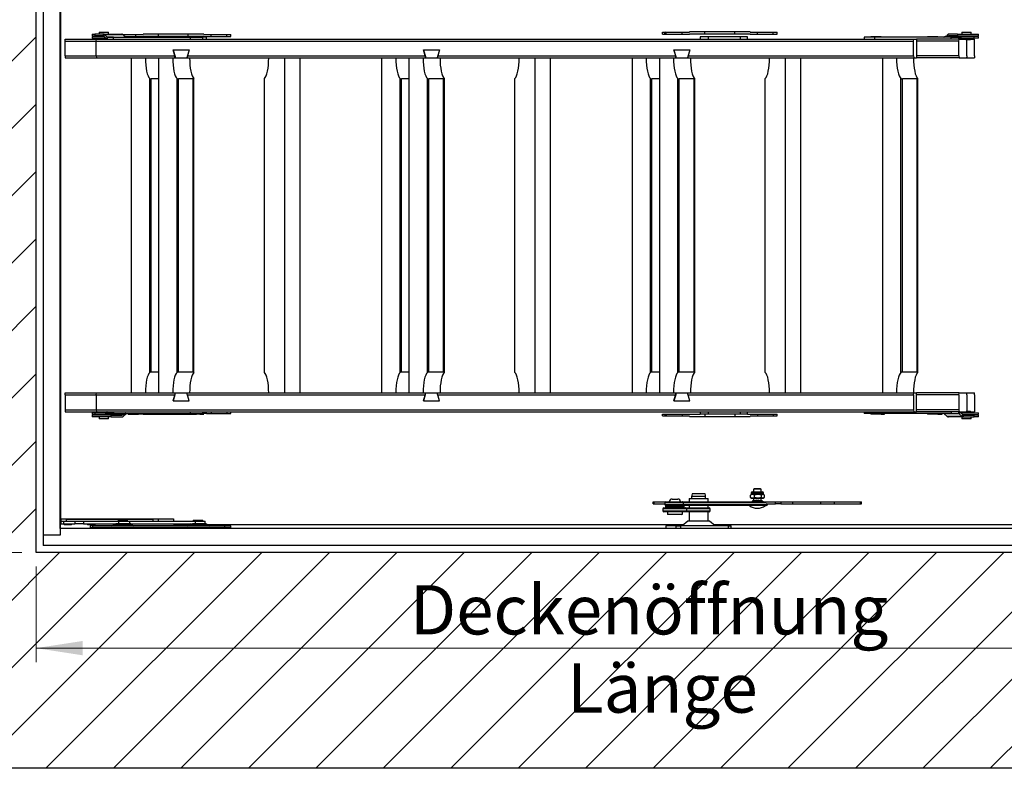
# Model space of a CAD drawing. Units: millimetres. Extents: x 5 to 415, y 5 to 293.
# Drawn here: x 277 to 347, y 207 to 260 of the extents above; entities that cross this region are included whole.
import ezdxf

# ---------------------------------------------------------------- set-up
doc = ezdxf.new("R2010")
doc.units = ezdxf.units.MM
doc.styles.add('SLDTEXTSTYLE1', font='GOTHIC.TTF', dxfattribs={"width": 0.913})
doc.dimstyles.new('SLDDIMSTYLE0', dxfattribs={"dimtxt": 3.5, "dimasz": 3.302, "dimexe": 0, "dimexo": 0.0625, "dimgap": 0.875, "dimtad": 1, "dimlfac": 15, "dimrnd": 1e-09, "dimzin": 12, "dimdsep": 46, "dimtxsty": 'SLDTEXTSTYLE1', "dimsah": 1, "dimcen": 0.09, "dimadec": 0, "dimazin": 3, "dimtfac": 1, "dimtofl": 0, "dimtmove": 0, "dimatfit": 3, "dimfxl": 1, "dimfrac": 2, "dimtolj": 1, "dimtzin": 12, "dimarcsym": 0})

# ---------------------------------------------------------------- blocks, each defined once
blk = doc.blocks.new('_D')
at = {"color": 5, "linetype": 'Continuous', "lineweight": 18, "true_color": 0x0000ff}
for p, q in [((278.309, 221.504), (278.309, 214.709)), ((371.642, 221.504), (371.642, 214.709)), ((371.642, 215.709), (278.309, 215.709))]:
    blk.add_line(p, q, dxfattribs=at)
for points in [[(278.309, 215.709), (281.611, 215.201), (281.611, 216.217)], [(371.642, 215.709), (368.34, 216.217), (368.34, 215.201)]]:
    blk.add_solid(points, dxfattribs=at)
at = {"color": 5, "linetype": 'Continuous', "lineweight": 18, "true_color": 0x0000ff, "char_height": 3.5, "attachment_point": 1, "style": 'SLDTEXTSTYLE1'}
for s, insert in [('Deckenöffnung ', (304.856, 220.182)), ('Länge', (316.02, 214.625))]:
    blk.add_mtext(s, dxfattribs=dict(at, insert=insert))
blk = doc.blocks.new('_D_1')
at = {"color": 5, "linetype": 'Continuous', "lineweight": 18, "true_color": 0x0000ff}
for p, q in [((277.309, 269.171), (270.778, 269.171)), ((271.778, 222.504), (271.778, 269.171)), ((277.309, 222.504), (270.778, 222.504))]:
    blk.add_line(p, q, dxfattribs=at)
for points in [[(271.778, 269.171), (271.27, 265.869), (272.286, 265.869)], [(271.778, 222.504), (272.286, 225.806), (271.27, 225.806)]]:
    blk.add_solid(points, dxfattribs=at)
at = {"color": 5, "linetype": 'Continuous', "lineweight": 18, "true_color": 0x0000ff, "char_height": 3.5, "attachment_point": 1, "rotation": 90, "style": 'SLDTEXTSTYLE1'}
for s, insert in [('Deckenöffnung', (267.305, 228.063)), ('Breite', (272.861, 239.428))]:
    blk.add_mtext(s, dxfattribs=dict(at, insert=insert))

msp = doc.modelspace()

# ---------------------------------------------------------------- hatches: boundary and pattern name
at = {"linetype": 'Continuous'}
h = msp.add_hatch(dxfattribs=at)
h.set_pattern_fill('ANSI31', scale=1.06667, style=0)
h.paths.add_polyline_path([(386.97522, 284.50436), (262.97522, 284.50436), (262.97522, 207.17103), (386.97522, 207.17103)], flags=0)
h.paths.add_polyline_path([(278.30855, 222.50436), (278.30855, 269.17103), (371.64188, 269.17103), (371.64188, 222.50436)], flags=0)

# ---------------------------------------------------------------- linework, layer by layer
at = {"color": 7, "linetype": 'Continuous', "lineweight": 25}
for p, q in [((278.30855, 222.50436), (278.30855, 269.17103)), ((278.80855, 267.9377), (278.80855, 223.7377)), ((280.00855, 267.9377), (280.00855, 223.7377)), ((280.02855, 224.20436), (280.02855, 267.47103)), ((280.06236, 224.90436), (280.06236, 266.77103)), ((282.791, 259.47103), (282.791, 259.3377)), ((282.791, 259.47103), (283.45766, 259.47103)), ((283.45766, 259.3377), (283.45766, 259.47103)), ((322.7957, 259.47103), (324.71055, 259.47103)), ((322.7957, 259.3377), (322.7957, 259.47103)), ((323.06236, 259.3377), (323.06236, 259.47103)), ((325.80388, 259.50436), (324.71055, 259.50436)), ((325.80388, 259.3377), (325.80388, 259.50436)), ((327.92085, 259.50436), (325.80388, 259.50436)), ((327.92085, 259.3377), (327.92085, 259.50436)), ((329.01418, 259.50436), (327.92085, 259.50436)), ((329.01418, 259.47103), (330.92903, 259.47103)), ((330.66236, 259.3377), (330.66236, 259.47103)), ((330.92903, 259.3377), (330.92903, 259.47103)), ((344.05557, 259.47103), (344.05557, 259.3377)), ((344.05557, 259.47103), (344.72062, 259.47103)), ((344.72062, 259.47103), (344.72223, 259.47103)), ((344.72223, 259.3377), (344.72223, 259.47103)), ((280.37142, 258.82961), (280.38532, 258.97103)), ((280.37142, 257.77912), (280.37142, 258.82961)), ((280.37142, 258.82961), (282.5748, 258.82961)), ((280.38532, 258.97103), (282.5887, 258.97103)), ((282.291, 259.3377), (282.291, 259.20436)), ((282.291, 259.3377), (282.48002, 259.3377)), ((282.291, 259.20436), (282.48002, 259.20436)), ((282.291, 259.17103), (282.291, 259.0377)), ((283.14869, 259.17103), (282.291, 259.17103)), ((283.26946, 259.0377), (282.291, 259.0377)), ((282.45766, 259.20436), (282.45766, 259.17103)), ((282.48002, 259.3377), (282.48002, 259.20436)), ((283.10868, 259.3377), (282.48002, 259.3377)), ((283.10868, 259.20436), (282.48002, 259.20436)), ((282.5748, 258.82961), (282.5887, 258.97103)), ((282.5748, 257.77912), (282.5748, 258.82961)), ((282.5748, 258.82961), (340.62575, 258.82961)), ((282.5887, 258.97103), (340.63964, 258.97103)), ((282.85766, 259.00436), (282.85766, 258.97103)), ((283.29965, 259.00436), (282.85766, 259.00436)), ((282.92433, 259.0377), (282.92433, 259.00436)), ((283.10868, 259.20436), (283.10868, 259.3377)), ((283.10868, 259.3377), (284.39731, 259.3377)), ((283.17505, 259.3047), (283.12655, 259.19548)), ((283.29995, 259.00402), (283.12655, 259.19548)), ((283.34846, 259.11325), (283.17505, 259.3047)), ((283.17505, 259.3047), (284.46367, 259.3047)), ((283.29995, 259.00402), (283.34846, 259.11325)), ((283.34846, 259.11325), (284.63708, 259.11325)), ((283.36632, 259.10436), (283.36632, 258.97103)), ((283.80508, 259.10436), (283.36632, 259.10436)), ((283.80508, 258.97103), (283.80508, 259.10436)), ((283.80508, 259.10436), (289.24528, 259.10436)), ((284.46367, 259.3047), (284.63708, 259.11325)), ((284.46398, 259.30436), (285.91055, 259.30436)), ((284.58474, 259.17103), (284.6033, 259.17103)), ((284.6033, 259.17103), (285.91055, 259.17103)), ((284.68421, 259.13804), (284.71158, 259.11325)), ((284.85104, 259.1377), (284.85104, 259.10436)), ((284.85104, 259.1377), (285.58438, 259.1377)), ((285.58438, 259.10436), (285.58438, 259.1377)), ((285.91197, 259.1377), (285.58438, 259.1377)), ((287.00388, 259.3377), (285.91055, 259.3377)), ((287.00388, 259.17103), (285.91055, 259.17103)), ((285.91197, 259.10436), (285.91197, 259.1377)), ((287.00388, 259.17103), (287.00388, 259.3377)), ((289.12085, 259.3377), (287.00388, 259.3377)), ((289.12085, 259.17103), (287.00388, 259.17103)), ((288.96051, 259.1377), (288.96051, 259.10436)), ((288.96051, 259.1377), (289.69385, 259.1377)), ((289.12085, 259.17103), (289.12085, 259.3377)), ((290.21418, 259.3377), (289.12085, 259.3377)), ((290.21418, 259.17103), (289.12085, 259.17103)), ((289.24528, 259.10436), (289.24528, 258.97103)), ((289.24528, 259.10436), (290.16051, 259.10436)), ((289.69385, 259.10436), (289.69385, 259.1377)), ((289.93627, 259.1377), (289.69385, 259.1377)), ((289.93627, 259.10436), (289.93627, 259.1377)), ((290.16051, 258.97103), (290.16051, 259.10436)), ((290.40293, 259.10436), (290.16051, 259.10436)), ((290.21418, 259.30436), (292.12903, 259.30436)), ((290.21418, 259.17103), (292.12903, 259.17103)), ((290.40293, 258.97103), (290.40293, 259.10436)), ((291.86236, 259.17103), (291.86236, 259.30436)), ((292.12903, 259.17103), (292.12903, 259.30436)), ((322.7957, 259.3377), (324.71055, 259.3377)), ((325.80388, 259.3377), (324.71055, 259.3377)), ((325.46082, 259.1377), (325.46082, 258.97103)), ((325.49977, 259.1377), (325.46082, 259.1377)), ((325.49977, 258.97103), (325.49977, 259.1377)), ((326.06335, 259.1377), (325.49977, 259.1377)), ((327.92085, 259.3377), (325.80388, 259.3377)), ((326.06335, 258.97103), (326.06335, 259.1377)), ((328.32615, 259.1377), (326.06335, 259.1377)), ((329.01418, 259.3377), (327.92085, 259.3377)), ((328.32615, 258.97103), (328.32615, 259.1377)), ((328.82832, 259.1377), (328.32615, 259.1377)), ((328.82832, 258.97103), (328.82832, 259.1377)), ((329.01418, 259.3377), (330.92903, 259.3377)), ((337.1103, 259.10436), (337.1103, 258.97103)), ((337.86174, 259.10436), (337.1103, 259.10436)), ((337.57697, 259.1377), (337.57697, 259.10436)), ((338.3103, 259.1377), (337.57697, 259.1377)), ((337.86174, 258.97103), (337.86174, 259.10436)), ((343.30194, 259.10436), (337.86174, 259.10436)), ((338.3103, 259.10436), (338.3103, 259.1377)), ((338.3103, 259.1377), (338.41859, 259.1377)), ((338.41859, 259.1377), (338.55272, 259.1377)), ((338.55272, 259.10436), (338.55272, 259.1377)), ((340.62575, 258.82961), (340.63964, 258.97103)), ((340.62575, 257.77912), (340.62575, 258.82961)), ((340.63964, 258.97103), (340.82263, 258.97103)), ((340.82263, 258.97103), (340.82263, 257.6377)), ((343.85031, 258.97103), (340.82263, 258.97103)), ((343.83641, 258.82961), (340.82263, 258.82961)), ((341.60126, 259.1377), (341.60126, 259.10436)), ((342.3346, 259.1377), (341.60126, 259.1377)), ((342.3346, 259.10436), (342.3346, 259.1377)), ((342.3346, 259.1377), (342.52806, 259.1377)), ((342.52806, 259.1377), (342.66219, 259.1377)), ((342.66219, 259.10436), (342.66219, 259.1377)), ((342.82902, 259.13804), (342.80165, 259.11325)), ((343.85863, 259.11325), (342.80165, 259.11325)), ((343.88601, 259.13804), (342.82902, 259.13804)), ((343.96692, 259.17103), (342.90993, 259.17103)), ((343.04956, 259.3047), (342.92849, 259.17103)), ((343.09806, 259.19548), (343.07591, 259.17103)), ((343.74459, 259.3377), (343.11592, 259.3377)), ((343.74459, 259.20436), (343.11592, 259.20436)), ((343.30194, 258.97103), (343.30194, 259.10436)), ((343.30194, 259.10436), (343.83686, 259.10436)), ((343.72223, 259.20436), (343.72223, 259.17103)), ((343.74459, 259.3377), (343.74459, 259.20436)), ((343.74459, 259.3377), (345.22223, 259.3377)), ((343.74459, 259.20436), (345.22223, 259.20436)), ((343.83641, 258.82961), (343.85031, 258.97103)), ((343.83641, 257.77912), (343.83641, 258.82961)), ((343.83686, 258.97103), (343.83686, 259.10436)), ((343.85031, 258.97103), (344.36121, 258.97103)), ((343.85863, 259.11325), (343.88601, 259.13804)), ((343.85863, 259.11325), (343.91776, 259.00402)), ((343.94514, 259.02882), (343.88601, 259.13804)), ((343.91776, 259.00402), (343.94514, 259.02882)), ((343.96692, 259.17103), (343.96692, 259.0377)), ((343.96692, 259.17103), (344.91739, 259.17103)), ((343.96692, 259.0377), (344.91739, 259.0377)), ((344.12223, 259.00436), (344.12223, 258.97103)), ((344.65557, 259.00436), (344.12223, 259.00436)), ((344.1889, 259.0377), (344.1889, 259.00436)), ((344.65557, 258.9377), (344.36121, 258.9377)), ((344.39332, 258.82961), (344.38269, 258.9377)), ((344.39332, 258.82961), (344.40394, 258.9377)), ((344.39332, 257.77912), (344.39332, 258.82961)), ((344.5889, 259.00436), (344.5889, 259.0377)), ((344.65557, 258.9377), (344.65557, 259.00436)), ((344.65557, 258.97103), (344.93633, 258.97103)), ((344.91739, 259.0377), (344.91739, 259.17103)), ((345.22223, 259.17103), (344.91739, 259.17103)), ((345.22223, 259.0377), (344.91739, 259.0377)), ((344.95022, 258.82961), (344.93633, 258.97103)), ((344.95022, 257.77912), (344.95022, 258.82961)), ((345.05557, 259.17103), (345.05557, 259.20436)), ((345.22223, 259.20436), (345.22223, 259.3377)), ((345.22223, 259.0377), (345.22223, 259.17103)), ((288.04729, 258.20436), (289.17691, 258.20436)), ((288.16796, 257.77912), (288.04729, 258.20436)), ((288.04729, 258.20436), (288.20809, 257.6377)), ((289.17691, 258.20436), (289.01611, 257.6377)), ((289.17691, 258.20436), (289.05624, 257.77912)), ((305.82746, 258.20436), (306.95709, 258.20436)), ((305.94813, 257.77912), (305.82746, 258.20436)), ((305.82746, 258.20436), (305.98826, 257.6377)), ((306.95709, 258.20436), (306.79629, 257.6377)), ((306.95709, 258.20436), (306.83642, 257.77912)), ((323.60764, 258.20436), (324.73726, 258.20436)), ((323.72831, 257.77912), (323.60764, 258.20436)), ((323.60764, 258.20436), (323.76844, 257.6377)), ((324.73726, 258.20436), (324.57646, 257.6377)), ((324.73726, 258.20436), (324.61659, 257.77912)), ((280.37142, 257.77912), (282.5748, 257.77912)), ((280.37142, 257.77912), (280.38532, 257.6377)), ((280.38532, 257.6377), (282.5887, 257.6377)), ((282.5748, 257.77912), (288.16796, 257.77912)), ((282.5748, 257.77912), (282.5887, 257.6377)), ((282.5887, 257.6377), (287.97466, 257.6377)), ((285.06944, 257.6377), (285.06944, 233.8377)), ((287.00745, 257.6377), (287.00745, 233.8377)), ((287.97466, 257.6377), (288.01199, 257.6377)), ((288.01199, 257.6377), (288.20809, 257.6377)), ((288.17076, 257.6377), (288.16796, 257.77912)), ((288.20809, 257.6377), (289.01611, 257.6377)), ((289.01611, 257.6377), (289.21222, 257.6377)), ((289.05624, 257.77912), (305.94813, 257.77912)), ((289.21222, 257.6377), (305.75483, 257.6377)), ((295.93822, 257.6377), (295.93822, 233.8377)), ((297.03614, 257.6377), (297.03614, 233.8377)), ((302.84962, 257.6377), (302.84962, 233.8377)), ((304.78763, 257.6377), (304.78763, 233.8377)), ((305.75483, 257.6377), (305.79216, 257.6377)), ((305.79216, 257.6377), (305.98826, 257.6377)), ((305.95094, 257.6377), (305.94813, 257.77912)), ((305.98826, 257.6377), (306.79629, 257.6377)), ((306.79629, 257.6377), (306.99239, 257.6377)), ((306.83642, 257.77912), (323.72831, 257.77912)), ((306.99239, 257.6377), (323.53501, 257.6377)), ((313.71839, 257.6377), (313.71839, 233.8377)), ((314.81632, 257.6377), (314.81632, 233.8377)), ((320.62979, 257.6377), (320.62979, 233.8377)), ((322.5678, 257.6377), (322.5678, 233.8377)), ((323.53501, 257.6377), (323.57233, 257.6377)), ((323.57233, 257.6377), (323.76844, 257.6377)), ((323.73111, 257.6377), (323.72831, 257.77912)), ((323.76844, 257.6377), (324.57646, 257.6377)), ((324.57646, 257.6377), (324.77256, 257.6377)), ((324.61659, 257.77912), (340.62575, 257.77912)), ((324.77256, 257.6377), (340.63964, 257.6377)), ((331.49857, 257.6377), (331.49857, 233.8377)), ((332.59649, 257.6377), (332.59649, 233.8377)), ((338.40997, 257.6377), (338.40997, 233.8377)), ((340.62575, 257.77912), (340.63964, 257.6377)), ((340.63964, 257.6377), (340.82263, 257.6377)), ((343.83641, 257.77912), (340.82263, 257.77912)), ((343.85031, 257.6377), (340.82263, 257.6377)), ((343.83641, 257.77912), (343.85031, 257.6377)), ((343.85031, 257.6377), (344.37942, 257.6377)), ((344.39332, 257.77912), (344.37942, 257.6377)), ((344.37942, 257.6377), (344.40722, 257.6377)), ((344.39332, 257.77912), (344.40722, 257.6377)), ((344.40722, 257.6377), (344.93633, 257.6377)), ((344.95022, 257.77912), (344.93633, 257.6377)), ((286.38404, 235.30201), (286.38404, 256.17338)), ((287.00745, 256.15847), (286.48521, 256.15847)), ((286.48521, 235.31693), (286.48521, 256.15847)), ((288.32204, 235.30201), (288.32204, 256.17338)), ((289.47186, 256.15847), (288.42322, 256.15847)), ((288.42322, 235.31693), (288.42322, 256.15847)), ((289.47186, 235.31693), (289.47186, 256.15847)), ((289.5199, 235.29999), (289.5199, 256.1754)), ((294.52369, 235.29999), (294.52369, 256.1754)), ((304.16421, 235.30201), (304.16421, 256.17338)), ((304.78763, 256.15847), (304.26539, 256.15847)), ((304.26539, 235.31693), (304.26539, 256.15847)), ((306.10222, 235.30201), (306.10222, 256.17338)), ((307.25203, 256.15847), (306.20339, 256.15847)), ((306.20339, 235.31693), (306.20339, 256.15847)), ((307.25203, 235.31693), (307.25203, 256.15847)), ((307.30008, 235.29999), (307.30008, 256.1754)), ((312.30386, 235.29999), (312.30386, 256.1754)), ((321.94438, 235.30201), (321.94438, 256.17338)), ((322.5678, 256.15847), (322.04556, 256.15847)), ((322.04556, 235.31693), (322.04556, 256.15847)), ((323.88239, 235.30201), (323.88239, 256.17338)), ((325.0322, 256.15847), (323.98357, 256.15847)), ((323.98357, 235.31693), (323.98357, 256.15847)), ((325.0322, 235.31693), (325.0322, 256.15847)), ((325.08025, 235.29999), (325.08025, 256.1754)), ((330.08404, 235.29999), (330.08404, 256.1754)), ((339.72456, 235.30201), (339.72456, 256.17338)), ((340.87437, 256.15847), (339.82574, 256.15847)), ((339.82574, 235.31693), (339.82574, 256.15847)), ((340.87437, 235.31693), (340.87437, 256.15847)), ((340.92242, 235.29999), (340.92242, 256.1754)), ((287.00745, 235.31693), (286.48521, 235.31693)), ((289.47186, 235.31693), (288.42322, 235.31693)), ((304.78763, 235.31693), (304.26539, 235.31693)), ((307.25203, 235.31693), (306.20339, 235.31693)), ((322.5678, 235.31693), (322.04556, 235.31693)), ((325.0322, 235.31693), (323.98357, 235.31693)), ((340.87437, 235.31693), (339.82574, 235.31693)), ((280.37142, 233.69628), (280.38532, 233.8377)), ((280.37142, 233.69628), (280.37142, 232.64579)), ((280.37142, 233.69628), (282.5748, 233.69628)), ((280.38532, 233.8377), (282.5887, 233.8377)), ((282.5748, 233.69628), (282.5887, 233.8377)), ((282.5748, 233.69628), (282.5748, 232.64579)), ((282.5748, 233.69628), (288.16796, 233.69628)), ((282.5887, 233.8377), (287.97466, 233.8377)), ((287.97466, 233.8377), (288.01199, 233.8377)), ((288.01199, 233.8377), (288.20809, 233.8377)), ((288.04729, 233.27103), (288.20809, 233.8377)), ((288.16796, 233.69628), (288.04729, 233.27103)), ((288.17076, 233.8377), (288.16796, 233.69628)), ((288.20809, 233.8377), (289.01611, 233.8377)), ((289.01611, 233.8377), (289.21222, 233.8377)), ((289.17691, 233.27103), (289.01611, 233.8377)), ((289.17691, 233.27103), (289.05624, 233.69628)), ((289.05624, 233.69628), (305.94813, 233.69628)), ((289.21222, 233.8377), (305.75483, 233.8377)), ((305.75483, 233.8377), (305.79216, 233.8377)), ((305.79216, 233.8377), (305.98826, 233.8377)), ((305.82746, 233.27103), (305.98826, 233.8377)), ((305.94813, 233.69628), (305.82746, 233.27103)), ((305.95094, 233.8377), (305.94813, 233.69628)), ((305.98826, 233.8377), (306.79629, 233.8377)), ((306.79629, 233.8377), (306.99239, 233.8377)), ((306.95709, 233.27103), (306.79629, 233.8377)), ((306.95709, 233.27103), (306.83642, 233.69628)), ((306.83642, 233.69628), (323.72831, 233.69628)), ((306.99239, 233.8377), (323.53501, 233.8377)), ((323.53501, 233.8377), (323.57233, 233.8377)), ((323.57233, 233.8377), (323.76844, 233.8377)), ((323.60764, 233.27103), (323.76844, 233.8377)), ((323.72831, 233.69628), (323.60764, 233.27103)), ((323.73111, 233.8377), (323.72831, 233.69628)), ((323.76844, 233.8377), (324.57646, 233.8377)), ((324.57646, 233.8377), (324.77256, 233.8377)), ((324.73726, 233.27103), (324.57646, 233.8377)), ((324.61659, 233.69628), (340.62575, 233.69628)), ((324.73726, 233.27103), (324.61659, 233.69628)), ((324.77256, 233.8377), (340.63964, 233.8377)), ((340.62575, 233.69628), (340.63964, 233.8377)), ((340.62575, 233.69628), (340.62575, 232.64579)), ((340.63964, 233.8377), (340.82263, 233.8377)), ((340.82263, 232.50436), (340.82263, 233.8377)), ((343.85031, 233.8377), (340.82263, 233.8377)), ((343.83641, 233.69628), (340.82263, 233.69628)), ((343.83641, 233.69628), (343.85031, 233.8377)), ((343.83641, 233.69628), (343.83641, 232.64579)), ((343.85031, 233.8377), (344.37942, 233.8377)), ((344.39332, 233.69628), (344.37942, 233.8377)), ((344.37942, 233.8377), (344.40722, 233.8377)), ((344.39332, 233.69628), (344.40722, 233.8377)), ((344.39332, 233.69628), (344.39332, 232.64579)), ((344.40722, 233.8377), (344.93633, 233.8377)), ((344.95022, 233.69628), (344.93633, 233.8377)), ((344.95022, 233.69628), (344.95022, 232.64579)), ((288.04729, 233.27103), (289.17691, 233.27103)), ((305.82746, 233.27103), (306.95709, 233.27103)), ((323.60764, 233.27103), (324.73726, 233.27103)), ((280.37142, 232.64579), (282.5748, 232.64579)), ((280.37142, 232.64579), (280.38532, 232.50436)), ((280.38532, 232.50436), (282.5887, 232.50436)), ((282.291, 232.4377), (282.291, 232.30436)), ((282.291, 232.4377), (282.48002, 232.4377)), ((282.291, 232.30436), (282.48002, 232.30436)), ((282.291, 232.27103), (282.291, 232.1377)), ((283.65282, 232.27103), (282.291, 232.27103)), ((283.65282, 232.1377), (282.291, 232.1377)), ((282.45766, 232.30436), (282.45766, 232.27103)), ((282.48002, 232.4377), (282.48002, 232.30436)), ((283.25964, 232.4377), (282.48002, 232.4377)), ((283.25964, 232.30436), (282.48002, 232.30436)), ((282.5748, 232.64579), (340.62575, 232.64579)), ((282.5748, 232.64579), (282.5887, 232.50436)), ((282.5887, 232.50436), (340.63964, 232.50436)), ((282.791, 232.1377), (282.791, 232.00436)), ((282.85766, 232.50436), (282.85766, 232.47103)), ((282.85766, 232.47103), (283.29965, 232.47103)), ((282.92433, 232.47103), (282.92433, 232.4377)), ((283.25964, 232.30436), (283.25964, 232.4377)), ((283.25964, 232.30436), (284.54826, 232.30436)), ((283.29995, 232.47137), (283.2775, 232.44658)), ((283.2775, 232.44658), (283.326, 232.33736)), ((283.34846, 232.36215), (283.29995, 232.47137)), ((283.34846, 232.36215), (283.326, 232.33736)), ((283.326, 232.33736), (284.61463, 232.33736)), ((283.34846, 232.36215), (284.63708, 232.36215)), ((283.36632, 232.50436), (283.36632, 232.37103)), ((283.80508, 232.37103), (283.36632, 232.37103)), ((283.45766, 232.00436), (283.45766, 232.1377)), ((283.65282, 232.1377), (283.65282, 232.27103)), ((283.65282, 232.27103), (284.41926, 232.27103)), ((283.65282, 232.1377), (284.41926, 232.1377)), ((283.791, 232.27103), (283.791, 232.30436)), ((283.80508, 232.50436), (283.80508, 232.37103)), ((283.80508, 232.37103), (289.24528, 232.37103)), ((284.44104, 232.27991), (284.46804, 232.30436)), ((284.50017, 232.17069), (284.71158, 232.36215)), ((284.61463, 232.33736), (284.63708, 232.36215)), ((284.85104, 232.37103), (284.85104, 232.3377)), ((284.85104, 232.3377), (285.58438, 232.3377)), ((285.58438, 232.3377), (285.58438, 232.37103)), ((285.91197, 232.3377), (285.58438, 232.3377)), ((285.91197, 232.3377), (285.91197, 232.37103)), ((285.91197, 232.3377), (287.00388, 232.3377)), ((287.00388, 232.3377), (288.96051, 232.3377)), ((288.96051, 232.37103), (288.96051, 232.3377)), ((288.96051, 232.3377), (289.69385, 232.3377)), ((289.24528, 232.50436), (289.24528, 232.37103)), ((289.24528, 232.37103), (290.16051, 232.37103)), ((289.69385, 232.3377), (289.69385, 232.37103)), ((289.93627, 232.3377), (289.69385, 232.3377)), ((289.93627, 232.3377), (289.93627, 232.37103)), ((289.93627, 232.3377), (290.21418, 232.3377)), ((290.16051, 232.37103), (290.16051, 232.50436)), ((290.40293, 232.37103), (290.16051, 232.37103)), ((290.40293, 232.37103), (290.40293, 232.50436)), ((290.40293, 232.37103), (292.12903, 232.37103)), ((291.86236, 232.50436), (291.86236, 232.37103)), ((292.12903, 232.37103), (292.12903, 232.50436)), ((322.7957, 232.3377), (324.71055, 232.3377)), ((322.7957, 232.20436), (322.7957, 232.3377)), ((322.7957, 232.20436), (324.71055, 232.20436)), ((323.06236, 232.3377), (323.06236, 232.20436)), ((324.71055, 232.3377), (325.46082, 232.3377)), ((324.71055, 232.17103), (325.80388, 232.17103)), ((325.46082, 232.50436), (325.46082, 232.3377)), ((325.49977, 232.3377), (325.46082, 232.3377)), ((325.49977, 232.3377), (325.49977, 232.50436)), ((326.06335, 232.3377), (325.49977, 232.3377)), ((325.80388, 232.3377), (325.80388, 232.17103)), ((325.80388, 232.17103), (327.92085, 232.17103)), ((326.06335, 232.3377), (326.06335, 232.50436)), ((328.32615, 232.3377), (326.06335, 232.3377)), ((327.92085, 232.3377), (327.92085, 232.17103)), ((327.92085, 232.17103), (329.01418, 232.17103)), ((328.32615, 232.3377), (328.32615, 232.50436)), ((328.82832, 232.3377), (328.32615, 232.3377)), ((328.82832, 232.3377), (328.82832, 232.50436)), ((328.82832, 232.3377), (329.01418, 232.3377)), ((329.01418, 232.3377), (330.92903, 232.3377)), ((329.01418, 232.20436), (330.92903, 232.20436)), ((330.66236, 232.3377), (330.66236, 232.20436)), ((330.92903, 232.20436), (330.92903, 232.3377)), ((337.1103, 232.50436), (337.1103, 232.37103)), ((337.86174, 232.37103), (337.1103, 232.37103)), ((337.57697, 232.37103), (337.57697, 232.3377)), ((338.3103, 232.3377), (337.57697, 232.3377)), ((337.86174, 232.37103), (337.86174, 232.50436)), ((343.30194, 232.37103), (337.86174, 232.37103)), ((338.3103, 232.3377), (338.3103, 232.37103)), ((338.3103, 232.3377), (338.41859, 232.3377)), ((338.41859, 232.3377), (338.55272, 232.3377)), ((338.55272, 232.3377), (338.55272, 232.37103)), ((340.62575, 232.64579), (340.63964, 232.50436)), ((340.63964, 232.50436), (340.82263, 232.50436)), ((343.83641, 232.64579), (340.82263, 232.64579)), ((343.85031, 232.50436), (340.82263, 232.50436)), ((341.60126, 232.37103), (341.60126, 232.3377)), ((342.3346, 232.3377), (341.60126, 232.3377)), ((342.3346, 232.3377), (342.3346, 232.37103)), ((342.3346, 232.3377), (342.52806, 232.3377)), ((342.52806, 232.3377), (342.66219, 232.3377)), ((342.66219, 232.3377), (342.66219, 232.37103)), ((343.85863, 232.36215), (342.80165, 232.36215)), ((343.01306, 232.17069), (342.80165, 232.36215)), ((344.07004, 232.17069), (343.01306, 232.17069)), ((344.15095, 232.1377), (343.09397, 232.1377)), ((343.30194, 232.50436), (343.30194, 232.37103)), ((343.30194, 232.37103), (343.83686, 232.37103)), ((343.83641, 232.64579), (343.85031, 232.50436)), ((343.83686, 232.37103), (343.83686, 232.50436)), ((343.85031, 232.50436), (344.36121, 232.50436)), ((343.91776, 232.47137), (343.85863, 232.36215)), ((343.85863, 232.36215), (344.07004, 232.17069)), ((343.91776, 232.47137), (344.12917, 232.27991)), ((343.95495, 232.4377), (345.22223, 232.4377)), ((344.05557, 232.1377), (344.05557, 232.00436)), ((344.07004, 232.17069), (344.12917, 232.27991)), ((344.10217, 232.30436), (345.22223, 232.30436)), ((344.12223, 232.50436), (344.12223, 232.47103)), ((344.12223, 232.47103), (344.65557, 232.47103)), ((344.15095, 232.27103), (344.15095, 232.1377)), ((344.15095, 232.27103), (344.91739, 232.27103)), ((344.15095, 232.1377), (344.91739, 232.1377)), ((344.1889, 232.47103), (344.1889, 232.4377)), ((344.36121, 232.5377), (344.65557, 232.5377)), ((344.39332, 232.64579), (344.38269, 232.5377)), ((344.39332, 232.64579), (344.40394, 232.5377)), ((344.5889, 232.4377), (344.5889, 232.47103)), ((344.65557, 232.47103), (344.65557, 232.5377)), ((344.65557, 232.50436), (344.93633, 232.50436)), ((344.72223, 232.00436), (344.72223, 232.1377)), ((344.91739, 232.1377), (344.91739, 232.27103)), ((345.22223, 232.27103), (344.91739, 232.27103)), ((345.22223, 232.1377), (344.91739, 232.1377)), ((344.95022, 232.64579), (344.93633, 232.50436)), ((345.05557, 232.27103), (345.05557, 232.30436)), ((345.22223, 232.30436), (345.22223, 232.4377)), ((345.22223, 232.1377), (345.22223, 232.27103)), ((283.45766, 232.00436), (282.791, 232.00436)), ((344.72223, 232.00436), (344.05557, 232.00436)), ((325.45171, 226.67103), (324.902, 226.67103)), ((325.81194, 226.67103), (325.45171, 226.67103)), ((329.03079, 226.57899), (329.05185, 226.58679)), ((329.03079, 226.40973), (329.03079, 226.57899)), ((329.0957, 226.6177), (329.04943, 226.59099)), ((329.0957, 226.7537), (329.0957, 226.6177)), ((329.17535, 226.6177), (329.0957, 226.6177)), ((329.1637, 226.8217), (329.89436, 226.8217)), ((329.56902, 226.6177), (329.17535, 226.6177)), ((329.3084, 227.0377), (329.26236, 226.99166)), ((329.26236, 226.99166), (329.26236, 226.8217)), ((329.7957, 226.99166), (329.26236, 226.99166)), ((329.74966, 227.0377), (329.3084, 227.0377)), ((329.3199, 226.40973), (329.3199, 226.57899)), ((329.81814, 226.57899), (329.56902, 226.6177)), ((329.9227, 226.6177), (329.56902, 226.6177)), ((329.7957, 226.99166), (329.74966, 227.0377)), ((329.7957, 226.8217), (329.7957, 226.99166)), ((329.81814, 226.40973), (329.81814, 226.57899)), ((329.96236, 226.6177), (329.9227, 226.6177)), ((330.02726, 226.57899), (329.9227, 226.6177)), ((329.96236, 226.6177), (329.96236, 226.7537)), ((330.00863, 226.59099), (329.96236, 226.6177)), ((330.02726, 226.40973), (330.02726, 226.57899)), ((322.12903, 226.10436), (323.0227, 226.10436)), ((322.12903, 225.97103), (322.12903, 226.10436)), ((322.12903, 225.97103), (322.95293, 225.97103)), ((322.20352, 225.97103), (322.20352, 226.10436)), ((324.26224, 226.0377), (322.95293, 226.0377)), ((322.95293, 226.0377), (322.95293, 225.90436)), ((322.95293, 225.90436), (324.26224, 225.90436)), ((323.0227, 226.10436), (324.20107, 226.10436)), ((323.47058, 226.30436), (323.87058, 226.30436)), ((324.20107, 226.10436), (330.0615, 226.10436)), ((324.26224, 226.0377), (324.26224, 225.90436)), ((324.26224, 225.90436), (330.24668, 225.90436)), ((324.6903, 226.3377), (324.6903, 226.10436)), ((324.6903, 226.3377), (326.02245, 226.3377)), ((324.85697, 226.47103), (324.85697, 226.3377)), ((325.85697, 226.3377), (325.85697, 226.47103)), ((326.02245, 226.3377), (326.02364, 226.3377)), ((326.02364, 226.10436), (326.02364, 226.3377)), ((329.03079, 226.40973), (329.05185, 226.40194)), ((329.04943, 226.39774), (329.0957, 226.37103)), ((329.0957, 226.37103), (329.17535, 226.37103)), ((329.22283, 226.16044), (329.15191, 226.14143)), ((329.15191, 226.14143), (329.23406, 226.16044)), ((329.15191, 226.14143), (329.15191, 226.10436)), ((329.17535, 226.37103), (329.56902, 226.37103)), ((329.23406, 226.16044), (329.34047, 226.17103)), ((329.26236, 226.37103), (329.26236, 226.21196)), ((329.44687, 226.16044), (329.52903, 226.14143)), ((329.61118, 226.16044), (329.44687, 226.16044)), ((329.45748, 226.21196), (329.60058, 226.21196)), ((329.52903, 226.14143), (329.61118, 226.16044)), ((329.52903, 226.14143), (329.52903, 226.10436)), ((329.81814, 226.40973), (329.56902, 226.37103)), ((329.56902, 226.37103), (329.9227, 226.37103)), ((329.61118, 226.16044), (329.71759, 226.17103)), ((329.7957, 226.21196), (329.7957, 226.37103)), ((329.824, 226.16044), (329.90615, 226.14143)), ((329.90615, 226.14143), (329.83523, 226.16044)), ((329.90615, 226.14143), (329.90615, 226.10436)), ((330.0062, 226.40194), (329.9227, 226.37103)), ((329.9227, 226.37103), (329.96236, 226.37103)), ((329.96236, 226.37103), (330.00863, 226.39774)), ((330.0615, 226.10436), (330.82327, 226.10436)), ((330.14637, 225.97103), (330.82327, 225.97103)), ((330.24668, 225.97103), (330.24668, 225.90436)), ((330.82327, 225.97103), (330.82327, 226.10436)), ((330.82327, 226.10436), (331.1957, 226.10436)), ((331.1957, 225.97103), (330.82327, 225.97103)), ((331.1957, 226.10436), (331.1957, 225.97103)), ((331.1957, 226.10436), (331.36236, 226.10436)), ((331.1957, 225.97103), (331.36236, 225.97103)), ((331.36236, 226.10436), (336.92903, 226.10436)), ((331.36236, 225.97103), (336.92903, 225.97103)), ((332.02903, 226.10436), (332.02903, 225.97103)), ((334.02791, 225.97103), (334.02791, 226.10436)), ((334.98882, 226.10436), (334.98882, 225.97103)), ((336.85454, 225.97103), (336.85454, 226.10436)), ((336.92903, 225.97103), (336.92903, 226.10436)), ((324.48938, 225.60436), (322.82566, 225.60436)), ((322.82566, 225.60436), (322.82566, 225.47103)), ((322.82566, 225.47103), (324.48938, 225.47103)), ((322.89343, 225.67103), (323.17377, 225.67103)), ((324.42405, 225.40436), (322.89343, 225.40436)), ((323.00391, 225.8177), (323.00391, 225.7577)), ((323.00391, 225.8177), (324.33725, 225.8177)), ((323.00391, 225.7577), (324.33725, 225.7577)), ((323.00391, 225.73103), (323.00391, 225.67103)), ((323.03179, 225.73103), (323.00391, 225.73103)), ((324.20107, 225.8377), (323.0227, 225.8377)), ((324.33725, 225.73103), (323.03179, 225.73103)), ((323.13725, 225.40436), (323.13725, 225.2377)), ((323.13725, 225.2377), (323.17058, 225.20436)), ((323.13725, 225.2377), (324.20391, 225.2377)), ((324.17058, 225.20436), (323.17058, 225.20436)), ((324.11104, 225.67103), (323.17377, 225.67103)), ((323.33058, 225.74436), (324.01058, 225.74436)), ((323.3448, 225.74436), (323.33058, 225.74436)), ((323.33725, 225.8377), (323.33725, 225.8177)), ((324.01058, 225.74436), (323.3448, 225.74436)), ((324.00391, 225.8177), (324.00391, 225.8377)), ((324.11104, 225.67103), (324.42405, 225.67103)), ((324.17058, 225.20436), (324.20391, 225.2377)), ((330.17691, 225.8377), (324.20107, 225.8377)), ((324.20391, 225.2377), (324.20391, 225.40436)), ((324.33725, 225.7577), (324.33725, 225.8177)), ((324.33725, 225.67103), (324.33725, 225.73103)), ((324.42405, 225.67103), (326.10244, 225.67103)), ((326.10244, 225.40436), (324.42405, 225.40436)), ((324.48938, 225.60436), (324.48938, 225.47103)), ((326.16899, 225.60436), (324.48938, 225.60436)), ((324.48938, 225.47103), (326.16899, 225.47103)), ((324.6903, 225.8377), (324.6903, 225.67103)), ((324.6903, 225.40436), (324.6903, 224.7377)), ((326.02364, 225.67103), (326.02364, 225.8377)), ((326.02364, 224.7377), (326.02364, 225.40436)), ((326.16899, 225.47103), (326.16899, 225.60436)), ((280.06236, 224.90436), (280.06236, 224.87103)), ((280.06236, 224.90436), (288.06236, 224.90436)), ((280.06236, 224.87103), (280.06236, 224.7377)), ((280.46236, 224.87103), (280.06236, 224.87103)), ((280.06236, 224.7377), (280.06236, 224.5377)), ((280.06236, 224.7377), (280.46236, 224.7377)), ((280.06236, 224.5377), (280.27276, 224.5377)), ((280.22903, 224.90436), (280.22903, 224.87103)), ((280.27276, 224.5377), (280.27276, 224.7377)), ((280.27276, 224.5377), (281.0705, 224.5377)), ((280.2957, 224.5377), (280.2957, 224.47103)), ((280.30773, 224.47103), (280.2957, 224.47103)), ((280.82903, 224.47103), (280.30773, 224.47103)), ((280.46236, 224.7377), (280.46236, 224.87103)), ((280.46236, 224.87103), (286.5957, 224.87103)), ((280.46236, 224.7377), (280.63738, 224.7377)), ((280.63738, 224.7377), (281.0705, 224.7377)), ((280.82903, 224.47103), (280.82903, 224.5377)), ((280.8957, 224.87103), (280.8957, 224.90436)), ((281.0705, 224.7377), (281.0705, 224.5377)), ((281.0705, 224.7377), (281.68143, 224.7377)), ((281.68143, 224.5377), (281.0705, 224.5377)), ((281.68143, 224.7377), (281.68143, 224.5377)), ((281.68143, 224.7377), (284.18561, 224.7377)), ((281.68143, 224.5377), (283.99703, 224.5377)), ((281.8957, 224.90436), (281.8957, 224.87103)), ((281.96236, 224.5377), (281.96236, 224.47103)), ((282.4957, 224.47103), (281.96236, 224.47103)), ((282.4957, 224.47103), (282.4957, 224.5377)), ((282.56236, 224.87103), (282.56236, 224.90436)), ((285.02614, 224.5377), (283.99703, 224.5377)), ((284.14188, 224.80436), (284.14188, 224.7377)), ((284.14188, 224.80436), (284.60536, 224.80436)), ((284.18561, 224.5377), (284.18561, 224.7377)), ((284.18561, 224.7377), (284.97522, 224.7377)), ((284.60536, 224.80436), (284.80855, 224.80436)), ((284.80855, 224.7377), (284.80855, 224.80436)), ((284.97522, 224.5377), (284.97522, 224.7377)), ((284.97522, 224.7377), (289.63637, 224.7377)), ((285.02614, 224.5377), (289.41917, 224.5377)), ((286.5957, 224.87103), (286.5957, 224.7377)), ((286.9957, 224.87103), (286.5957, 224.87103)), ((286.9957, 224.87103), (286.9957, 224.90436)), ((286.9957, 224.7377), (286.9957, 224.87103)), ((288.06236, 224.90436), (288.06236, 224.7377)), ((288.06236, 224.5377), (288.06236, 224.50436)), ((288.06236, 224.50436), (289.16943, 224.50436)), ((290.35948, 224.5377), (289.41917, 224.5377)), ((289.47522, 224.80436), (289.47522, 224.7377)), ((289.47522, 224.80436), (289.78522, 224.80436)), ((289.63637, 224.5377), (289.63637, 224.7377)), ((289.63637, 224.7377), (290.30855, 224.7377)), ((289.78522, 224.80436), (290.14188, 224.80436)), ((290.14188, 224.7377), (290.14188, 224.80436)), ((290.30855, 224.5377), (290.30855, 224.7377)), ((290.44767, 224.50436), (324.30456, 224.50436)), ((324.58456, 224.7377), (324.18456, 224.40436)), ((326.12938, 224.7377), (324.58456, 224.7377)), ((326.52938, 224.40436), (326.12938, 224.7377)), ((326.40938, 224.50436), (369.72903, 224.50436)), ((280.00855, 224.22436), (323.03402, 224.22436)), ((369.94188, 224.20436), (280.00855, 224.20436)), ((280.00855, 224.20436), (280.00855, 223.7377)), ((282.14188, 224.40436), (282.14188, 224.27103)), ((282.34188, 224.40436), (282.14188, 224.40436)), ((282.14188, 224.27103), (282.34188, 224.27103)), ((282.34188, 224.27103), (282.34188, 224.40436)), ((291.69465, 224.40436), (282.34188, 224.40436)), ((291.69465, 224.27103), (282.34188, 224.27103)), ((291.69465, 224.40436), (291.69465, 224.27103)), ((292.14188, 224.40436), (291.69465, 224.40436)), ((292.14188, 224.27103), (291.69465, 224.27103)), ((292.14188, 224.27103), (292.14188, 224.40436)), ((323.03402, 224.40436), (323.03402, 224.20436)), ((323.03402, 224.40436), (323.03987, 224.40436)), ((323.03987, 224.40436), (323.03987, 224.20436)), ((323.76176, 224.40436), (323.03987, 224.40436)), ((323.76176, 224.20436), (323.76176, 224.40436)), ((323.76176, 224.40436), (324.07811, 224.40436)), ((324.07811, 224.40436), (324.07811, 224.20436)), ((327.46878, 224.40436), (324.07811, 224.40436)), ((327.46878, 224.20436), (327.46878, 224.40436)), ((327.46878, 224.40436), (327.67992, 224.40436)), ((327.67992, 224.20436), (327.67992, 224.40436)), ((327.67992, 224.22436), (369.94188, 224.22436)), ((278.80855, 223.7377), (278.80855, 223.00436)), ((280.00855, 223.7377), (278.80855, 223.7377)), ((371.64188, 222.50436), (278.30855, 222.50436)), ((371.14188, 223.00436), (278.80855, 223.00436)), ((386.97522, 207.17103), (262.97522, 207.17103))]:
    msp.add_line(p, q, dxfattribs=at)
at = {"color": 8, "linetype": 'Continuous', "lineweight": 25}
for p, q in [((324.18239, 259.3377), (324.18239, 259.47103)), ((329.54234, 259.3377), (329.54234, 259.47103)), ((285.38239, 259.17103), (285.38239, 259.30436)), ((290.74234, 259.17103), (290.74234, 259.30436)), ((343.72223, 259.19548), (343.09806, 259.19548)), ((344.12223, 259.00402), (343.91776, 259.00402)), ((283.791, 232.27991), (284.44104, 232.27991)), ((287.00388, 232.37103), (287.00388, 232.3377)), ((290.74234, 232.50436), (290.74234, 232.37103)), ((324.18239, 232.3377), (324.18239, 232.20436)), ((329.54234, 232.3377), (329.54234, 232.20436)), ((344.12223, 232.47137), (343.91776, 232.47137)), ((344.1889, 232.44658), (343.94514, 232.44658)), ((329.0957, 226.7537), (329.96236, 226.7537)), ((330.14637, 226.0377), (324.26224, 226.0377)), ((325.46109, 226.47103), (324.85697, 226.47103)), ((325.85697, 226.47103), (325.46109, 226.47103)), ((329.23406, 226.16044), (329.22283, 226.16044)), ((329.26236, 226.21196), (329.27214, 226.21196)), ((329.78592, 226.21196), (329.7957, 226.21196)), ((329.83523, 226.16044), (329.824, 226.16044)), ((283.80882, 224.47103), (285.14161, 224.47103)), ((289.14215, 224.47103), (290.47495, 224.47103))]:
    msp.add_line(p, q, dxfattribs=at)
at = {"color": 7, "linetype": 'Continuous', "lineweight": 25, "flags": 128}
for points in [[(323.04584, 259.47103), (322.962, 259.39876), (322.90364, 259.3377)], [(322.91701, 259.3377), (322.96421, 259.38698), (323.06236, 259.47103)], [(323.06236, 232.20436), (322.96477, 232.28787), (322.91701, 232.3377)], [(329.17535, 226.6177), (329.13601, 226.61463), (329.03079, 226.57899)], [(329.3199, 226.57899), (329.28337, 226.5954), (329.17535, 226.6177)], [(329.56902, 226.6177), (329.55131, 226.61749), (329.3199, 226.57899)], [(329.9227, 226.6177), (329.91527, 226.61749), (329.81814, 226.57899)], [(329.17535, 226.37103), (329.13601, 226.3741), (329.03079, 226.40973)], [(329.3199, 226.40973), (329.28337, 226.39332), (329.17535, 226.37103)], [(329.56902, 226.37103), (329.55131, 226.37124), (329.3199, 226.40973)], [(329.34047, 226.17103), (329.42497, 226.16418), (329.44687, 226.16044)], [(329.71759, 226.17103), (329.80209, 226.16418), (329.824, 226.16044)], [(329.9227, 226.37103), (329.91527, 226.37124), (329.81814, 226.40973)]]:
    msp.add_lwpolyline(points, dxfattribs=at)
at = {"color": 7, "linetype": 'Continuous', "lineweight": 25}
for centre, radius, start, end in [((283.10504, 259.24713), 0.09064, 39.4337727, 87.6961284), ((283.1077, 259.17999), 0.0244, 39.4337727, 87.6961284), ((283.36996, 259.0616), 0.09064, 219.4337727, 267.6961284), ((283.3673, 259.12874), 0.0244, 219.4337727, 267.6961284), ((284.39367, 259.24713), 0.09064, 39.4337727, 87.6961284), ((284.60129, 259.0504), 0.12065, 46.5840499, 89.0450095), ((284.65593, 259.12874), 0.0244, 219.4337727, 267.6961284), ((284.7339, 259.13683), 0.03247, 226.5840499, 269.0450095), ((342.77933, 259.13683), 0.03247, 270.9549905, 313.4159501), ((342.91194, 259.0504), 0.12065, 90.9549905, 133.4159501), ((343.11957, 259.24713), 0.09064, 92.3038716, 140.5662273), ((343.1169, 259.17999), 0.0244, 92.3038716, 140.5662273), ((343.83632, 259.13683), 0.03247, 270.9549905, 313.4159501), ((343.83485, 259.09166), 0.12065, 270.9549905, 313.4159501), ((343.96893, 259.0504), 0.12065, 90.9549905, 133.4159501), ((343.96746, 259.00523), 0.03247, 90.9549905, 133.4159501), ((283.25866, 232.46208), 0.0244, 272.3038716, 320.5662273), ((283.25599, 232.39493), 0.09064, 272.3038716, 320.5662273), ((283.36996, 232.4138), 0.09064, 92.3038716, 140.5662273), ((283.3673, 232.34665), 0.0244, 92.3038716, 140.5662273), ((284.41872, 232.3035), 0.03247, 270.9549905, 313.4159501), ((284.41725, 232.25833), 0.12065, 270.9549905, 313.4159501), ((284.54462, 232.39493), 0.09064, 272.3038716, 320.5662273), ((284.65593, 232.34665), 0.0244, 92.3038716, 140.5662273), ((284.7339, 232.33856), 0.03247, 90.9549905, 133.4159501), ((323.66236, 233.00436), 1.01, 221.304907, 232.3802434), ((342.77933, 232.33856), 0.03247, 46.5840499, 89.0450095), ((343.09598, 232.25833), 0.12065, 226.5840499, 269.0450095), ((343.83485, 232.38374), 0.12065, 46.5840499, 89.0450095), ((343.83632, 232.33856), 0.03247, 46.5840499, 89.0450095), ((344.15296, 232.25833), 0.12065, 226.5840499, 269.0450095), ((344.15149, 232.3035), 0.03247, 226.5840499, 269.0450095), ((325.32364, 226.47103), 0.46667, 154.6230665, 180), ((325.3903, 226.47103), 0.46667, 0, 25.3769335), ((329.1637, 226.7537), 0.068, 90, 180), ((329.89436, 226.7537), 0.068, 0, 90), ((323.02148, 226.03581), 0.06857, 88.9804355, 178.4195573), ((323.02148, 225.90626), 0.06857, 181.5804427, 271.0195645), ((323.47058, 226.10436), 0.2, 90, 180), ((323.87058, 226.10436), 0.2, 0, 90), ((324.19877, 226.04086), 0.06355, 357.1499842, 87.9240643), ((324.19877, 225.9012), 0.06355, 272.0759357, 2.8500158), ((329.52903, 226.61116), 0.96013, 233.5658096, 270), ((329.20903, 226.21196), 0.05333, 285, 0), ((329.21911, 226.21132), 0.05303, 286.3704815, 0.686494), ((329.09295, 225.83527), 0.41713, 53.6025261, 64.5590293), ((329.46966, 225.98939), 0.2229, 93.1318445, 125.4215439), ((329.36685, 226.20376), 0.091, 331.5691287, 5.1640095), ((329.52903, 226.61116), 0.96013, 270, 306.4341904), ((329.69121, 226.20376), 0.091, 174.8359905, 208.4308713), ((329.5884, 225.98939), 0.2229, 54.5784561, 86.8681555), ((329.96511, 225.83527), 0.41713, 115.4409707, 126.3974739), ((329.83895, 226.21132), 0.05303, 179.313506, 253.6295185), ((329.84903, 226.21196), 0.05333, 180, 255), ((330.17813, 225.90626), 0.06857, 268.9804355, 358.4195573), ((322.893, 225.6037), 0.06734, 89.629509, 179.4322075), ((322.893, 225.4717), 0.06734, 180.5677925, 270.370491), ((323.44177, 232.47678), 6.73333, 266.2715521, 269.0538362), ((323.44177, 219.01195), 6.73333, 90.9461638, 93.7284479), ((323.89939, 232.47678), 6.73333, 270.9461638, 273.7284479), ((323.89939, 219.01195), 6.73333, 86.2715521, 89.0538362), ((324.42351, 225.60516), 0.06587, 359.3070104, 89.5321811), ((324.42351, 225.47023), 0.06587, 270.4678189, 0.6929896), ((326.10238, 225.60442), 0.06661, 359.9492112, 89.949121), ((326.10238, 225.47097), 0.06661, 270.050879, 0.0507888), ((283.69335, 224.5377), 0.13333, 270, 330), ((283.92429, 224.40436), 0.13333, 90, 150), ((285.02614, 224.40436), 0.13333, 30, 90), ((285.25708, 224.5377), 0.13333, 210, 270), ((289.02668, 224.5377), 0.13333, 270, 330), ((289.25762, 224.40436), 0.13333, 90, 150), ((290.35948, 224.40436), 0.13333, 30, 90), ((290.59042, 224.5377), 0.13333, 210, 270)]:
    msp.add_arc(centre, radius, start, end, dxfattribs=at)
for centre, major_axis, ratio, start_param, end_param in [((286.46987, 257.6377), (0, 1.5), 0.26393059, 1.57079633, 2.92303617), ((288.40788, 257.6377), (0, 1.5), 0.26393059, 1.57079633, 2.92303617), ((289.60811, 257.6377), (0, 1.5), 0.26393059, 1.57079633, 2.91690579), ((294.43548, 257.6377), (0, 1.5), 0.26393059, 3.36627952, 4.71238898), ((304.25005, 257.6377), (0, 1.5), 0.26393059, 1.57079633, 2.92303617), ((306.18806, 257.6377), (0, 1.5), 0.26393059, 1.57079633, 2.92303617), ((307.38829, 257.6377), (0, 1.5), 0.26393059, 1.57079633, 2.91690579), ((312.21566, 257.6377), (0, 1.5), 0.26393059, 3.36627952, 4.71238898), ((322.03022, 257.6377), (0, 1.5), 0.26393059, 1.57079633, 2.92303617), ((323.96823, 257.6377), (0, 1.5), 0.26393059, 1.57079633, 2.92303617), ((325.16846, 257.6377), (0, 1.5), 0.26393059, 1.57079633, 2.91690579), ((329.99583, 257.6377), (0, 1.5), 0.26393059, 3.36627952, 4.71238898), ((339.8104, 257.6377), (0, 1.5), 0.26393059, 1.57079633, 2.92303617), ((341.01063, 257.6377), (0, 1.5), 0.26393059, 1.57079633, 2.91690579), ((286.8143, 257.6377), (1.98444, 0), 0.75588263, 4.4938325, 4.54578319), ((288.75231, 257.6377), (1.98444, 0), 0.75588263, 4.4938325, 4.54578319), ((289.33197, 257.6377), (0, 1.5), 0.56232795, 3.30819844, 3.36627952), ((304.59448, 257.6377), (1.98444, 0), 0.75588263, 4.4938325, 4.54578319), ((306.53248, 257.6377), (1.98444, 0), 0.75588263, 4.4938325, 4.54578319), ((307.11215, 257.6377), (0, 1.5), 0.56232795, 3.30819844, 3.36627952), ((322.37465, 257.6377), (1.98444, 0), 0.75588263, 4.4938325, 4.54578319), ((324.31266, 257.6377), (1.98444, 0), 0.75588263, 4.4938325, 4.54578319), ((324.89232, 257.6377), (0, 1.5), 0.56232795, 3.30819844, 3.36627952), ((340.15483, 257.6377), (1.98444, 0), 0.75588263, 4.4938325, 4.54578319), ((340.73449, 257.6377), (0, 1.5), 0.56232795, 3.30819844, 3.36627952), ((286.46987, 233.8377), (0, 1.5), 0.26393059, 0.21855648, 1.57079633), ((286.8143, 233.8377), (1.98444, 0), 0.75588263, 1.73740212, 1.78935281), ((288.40788, 233.8377), (0, 1.5), 0.26393059, 0.21855648, 1.57079633), ((288.75231, 233.8377), (1.98444, 0), 0.75588263, 1.73740212, 1.78935281), ((289.60811, 233.8377), (0, 1.5), 0.26393059, 0.22468687, 1.57079633), ((289.33197, 233.8377), (0, 1.5), 0.56232795, 6.05849844, 6.11657952), ((294.43548, 233.8377), (0, 1.5), 0.26393059, 4.71238898, 6.05849844), ((304.25005, 233.8377), (0, 1.5), 0.26393059, 0.21855648, 1.57079633), ((304.59448, 233.8377), (1.98444, 0), 0.75588263, 1.73740212, 1.78935281), ((306.18806, 233.8377), (0, 1.5), 0.26393059, 0.21855648, 1.57079633), ((306.53248, 233.8377), (1.98444, 0), 0.75588263, 1.73740212, 1.78935281), ((307.38829, 233.8377), (0, 1.5), 0.26393059, 0.22468687, 1.57079633), ((307.11215, 233.8377), (0, 1.5), 0.56232795, 6.05849844, 6.11657952), ((312.21566, 233.8377), (0, 1.5), 0.26393059, 4.71238898, 6.05849844), ((322.03022, 233.8377), (0, 1.5), 0.26393059, 0.21855648, 1.57079633), ((322.37465, 233.8377), (1.98444, 0), 0.75588263, 1.73740212, 1.78935281), ((323.96823, 233.8377), (0, 1.5), 0.26393059, 0.21855648, 1.57079633), ((324.31266, 233.8377), (1.98444, 0), 0.75588263, 1.73740212, 1.78935281), ((325.16846, 233.8377), (0, 1.5), 0.26393059, 0.22468687, 1.57079633), ((324.89232, 233.8377), (0, 1.5), 0.56232795, 6.05849844, 6.11657952), ((329.99583, 233.8377), (0, 1.5), 0.26393059, 4.71238898, 6.05849844), ((339.8104, 233.8377), (0, 1.5), 0.26393059, 0.21855648, 1.57079633), ((340.15483, 233.8377), (1.98444, 0), 0.75588263, 1.73740212, 1.78935281), ((341.01063, 233.8377), (0, 1.5), 0.26393059, 0.22468687, 1.57079633), ((340.73449, 233.8377), (0, 1.5), 0.56232795, 6.05849844, 6.11657952)]:
    msp.add_ellipse(centre, major_axis=major_axis, ratio=ratio, start_param=start_param, end_param=end_param, dxfattribs=at)

# ---------------------------------------------------------------- dimensions: what is measured, and where the dimension line sits
at = {"color": 5, "linetype": 'Continuous', "lineweight": 18, "true_color": 0x0000ff}
dim = msp.add_linear_dim(base=(277.33187, 269.17103), p1=(278.30855, 222.50436), p2=(278.30855, 269.17103), angle=90, text='Deckenöffnung', dimstyle='SLDDIMSTYLE0', dxfattribs=at)
dim.commit()
dim.dimension.update_dxf_attribs({"geometry": '_D_1', "text_midpoint": (277.33187, 245.75998), "dimtype": 160})
dim = msp.add_linear_dim(base=(278.30855, 210.15473), p1=(371.64188, 222.50436), p2=(278.30855, 222.50436), text='Deckenöffnung ', dimstyle='SLDDIMSTYLE0', dxfattribs=at)
dim.commit()
dim.dimension.update_dxf_attribs({"geometry": '_D', "text_midpoint": (323.19977, 210.15473), "dimtype": 160})

doc.saveas('drawing.dxf')
